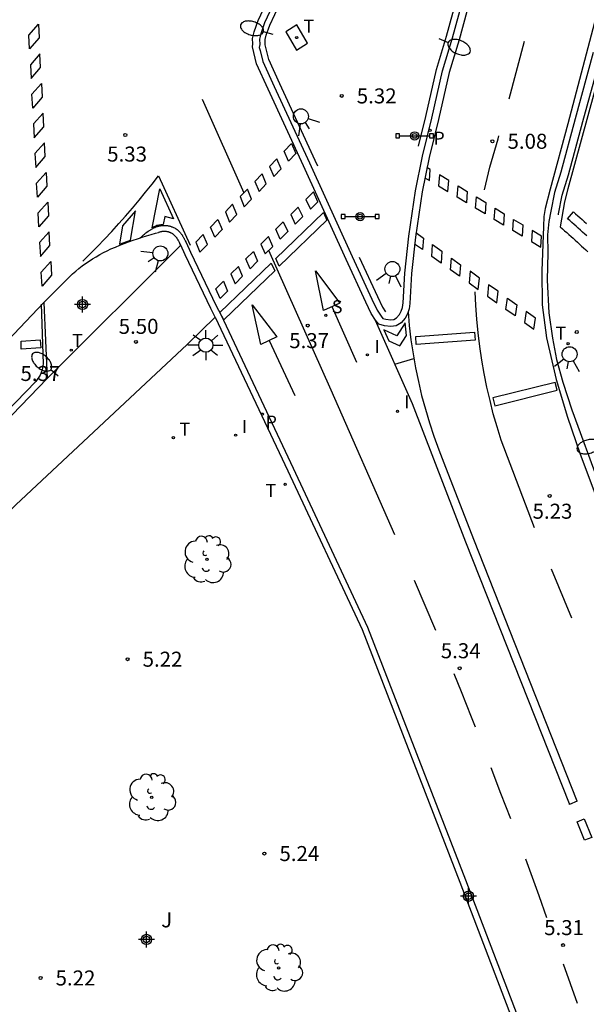
# Model space of a CAD drawing. Units: metres. Extents: x 582744 to 583096, y 4795289 to 4795542.
# Drawn here: x 582794 to 582823, y 4795382 to 4795431 of the extents above; entities that cross this region are included whole.
import ezdxf

# ---------------------------------------------------------------- set-up
doc = ezdxf.new("R2010")
doc.units = ezdxf.units.M
doc.header["$MEASUREMENT"] = 0
for name, color, linetype in [('020204', 9, 'Continuous'), ('020308', 9, 'Continuous'), ('060106', 9, 'Continuous'), ('060108', 9, 'Continuous'), ('060112', 1, 'Continuous'), ('060113', 4, 'Continuous'), ('060134', 9, 'Continuous'), ('070108', 9, 'Continuous'), ('090210', 9, 'Continuous'), ('100105', 3, 'Continuous'), ('100107', 3, 'Continuous'), ('100116', 71, 'Continuous'), ('100202', 3, 'Continuous'), ('100302', 7, 'Continuous'), ('210204', 9, 'Continuous'), ('210205', 4, 'Continuous'), ('210304', 9, 'Continuous'), ('210305', 4, 'Continuous'), ('240205', 1, 'Continuous'), ('240305', 1, 'Continuous'), ('250202', 9, 'Continuous'), ('250206', 9, 'Continuous'), ('260101', 9, 'Continuous'), ('260203', 9, 'Continuous'), ('260204', 9, 'Continuous'), ('260303', 9, 'Continuous'), ('270104', 9, 'Continuous'), ('270204', 9, 'Continuous'), ('270304', 9, 'Continuous'), ('Centroides', 1, 'Continuous')]:
    doc.layers.add(name, color=color, linetype=linetype)
doc.styles.add('ARIAL', font='arial.ttf', dxfattribs={"height": 1})
doc.styles.add('ROMANS', font='romans__.ttf', dxfattribs={"height": 1})

# ---------------------------------------------------------------- blocks, each defined once
blk = doc.blocks.new('Centroide')
for points in [[(0.402, 0), (-0.402, 0)], [(0, -0.402), (0, 0.402)]]:
    blk.add_lwpolyline(points)
for radius in [0.256, 0.159]:
    blk.add_circle((0, 0), radius)
blk = doc.blocks.new('COTAPU')
blk.add_circle((0, 0), 0.075)
blk = doc.blocks.new('REIND')
blk.add_circle((0, 0), 0.055)
blk = doc.blocks.new('SEMAFO')
for p, q in [((-0.24, -0.29), (-0.625, -0.75)), ((0.005, -0.375), (0.005, -0.74)), ((0.24, -0.29), (0.625, -0.75))]:
    blk.add_line(p, q)
blk.add_circle((0, 0), 0.375)
blk = doc.blocks.new('ARBOL')
blk.add_circle((0, 0), 0.0587)
for centre, radius, start, end in [((-0.28, 0.855), 0.3, 359.2878, 173.6078), ((0.097, 0.97), 0.21, 23.1565, 160.4665), ((0.438, 0.881), 0.24, 301.578, 139.328), ((-0.564, 0.381), 0.532, 92.28, 254.58), ((0.656, 0.288), 0.443, 319.8556, 114.7656), ((-0.091, 0.321), 0.12, 119.14, 310.56), ((0.819, -0.249), 0.383, 235.5275, 62.0275), ((-0.556, -0.339), 0.555, 142.64, 266.54), ((-0.039, -0.384), 0.21, 189.64, 323.88), ((-0.301, -0.676), 0.45, 213.78, 295.32), ((0.299, -0.624), 0.532, 224.67, 0.24)]:
    blk.add_arc(centre, radius, start, end)
blk = doc.blocks.new('REGTRA')
blk.add_circle((0, 0), 0.055)
blk = doc.blocks.new('SANEA')
blk.add_circle((0, 0), 0.055)
blk = doc.blocks.new('PANINF')
for p, q in [((-0.749, 0), (0, 0)), ((0, 0), (0.749, 0))]:
    blk.add_line(p, q)
for points in [[(-0.749, -0.099), (-0.749, 0.099), (-0.947, 0.099), (-0.947, -0.099)], [(0.947, -0.099), (0.947, 0.099), (0.749, 0.099), (0.749, -0.099)]]:
    blk.add_lwpolyline(points, close=True)
for radius in [0.21, 0.12]:
    blk.add_circle((0, 0), radius)
blk = doc.blocks.new('FAREDI')
blk.add_line((0, 0), (0.5, 0))
blk.add_lwpolyline([(0.5, 0, 0.159986), (0.538, -0.117, 0.106322), (0.675, -0.238, 0.071006), (0.858, -0.309, 0.057309), (1.099, -0.337, 0.057309), (1.339, -0.309, 0.071006), (1.522, -0.238, 0.106322), (1.659, -0.117, 0.159986), (1.697, 0, 0.159986), (1.659, 0.117, 0.106322), (1.522, 0.238, 0.071006), (1.339, 0.309, 0.057309), (1.099, 0.337, 0.057309), (0.858, 0.309, 0.071006), (0.675, 0.238, 0.106322), (0.538, 0.117, 0.159986)], format="xyb", close=True)
blk = doc.blocks.new('RETEL')
blk.add_circle((0, 0), 0.055)
blk = doc.blocks.new('FAROLA')
for p, q in [((-0.63, 0.51), (-0.255, 0.245)), ((0, 0.355), (0, 0.755)), ((-0.355, 0), (-0.895, 0)), ((0.605, 0.49), (0.276, 0.223)), ((0.355, 0), (0.855, 0)), ((-0.65, -0.52), (-0.255, -0.24)), ((0, -0.355), (0, -0.755)), ((0.585, -0.52), (0.256, -0.246))]:
    blk.add_line(p, q)
blk.add_circle((0, 0), 0.355)
blk = doc.blocks.new('PLUVI3')
blk.add_circle((0, 0), 0.055)

msp = doc.modelspace()

# ---------------------------------------------------------------- linework, layer by layer
at = {"layer": '060106', "flags": 128}
for points in [[(582814.232, 4795424.871), (582814.596, 4795426.341), (582815.132, 4795428.702), (582815.63, 4795430.363), (582816.624, 4795434.003), (582817.679, 4795437.687), (582818.517, 4795440.991), (582819.152, 4795443.382), (582819.594, 4795445.007), (582819.877, 4795445.953), (582820.076, 4795446.774), (582820.059, 4795447.211), (582820.051, 4795447.229), (582819.801, 4795447.41), (582819.637, 4795447.506)], [(582809.205, 4795423.872), (582809.075, 4795424.159), (582807.314, 4795427.974), (582806.762, 4795429.191), (582806.581, 4795429.92), (582806.577, 4795430.188), (582806.625, 4795430.406), (582806.801, 4795430.914), (582807.306, 4795431.983), (582808.021, 4795433.094), (582809.601, 4795435.77), (582810.892, 4795437.931), (582811.206, 4795438.36), (582811.562, 4795438.901), (582812.488, 4795440.09), (582814.033, 4795441.909), (582814.383, 4795442.327)], [(582811.273, 4795419.33), (582812.182, 4795417.36), (582812.435, 4795416.828), (582812.588, 4795416.593)]]:
    msp.add_lwpolyline(points, dxfattribs=at)
at = {"layer": '060108', "flags": 128}
for points in [[(582807.064, 4795432.118), (582806.545, 4795431.018), (582806.358, 4795430.481), (582806.3, 4795430.216), (582806.304, 4795429.952), (582806.283, 4795429.788), (582806.331, 4795429.638), (582806.467, 4795429.089), (582807.031, 4795427.845), (582808.792, 4795424.029), (582810.921, 4795419.351), (582811.9, 4795417.228), (582812.163, 4795416.676), (582812.361, 4795416.372), (582812.44, 4795416.269), (582812.596, 4795416.228), (582812.843, 4795416.197), (582812.997, 4795416.216), (582813.137, 4795416.3), (582813.279, 4795416.464), (582813.365, 4795416.625), (582813.431, 4795416.818), (582813.463, 4795417.052), (582813.545, 4795418.53), (582813.746, 4795420.37), (582814.079, 4795422.645), (582814.428, 4795424.369), (582814.899, 4795426.269), (582815.433, 4795428.623), (582815.929, 4795430.277), (582816.923, 4795433.919)], [(582822.952, 4795429.54), (582822.048, 4795426.233), (582821.33, 4795423.569), (582821.017, 4795422.555), (582820.836, 4795421.617), (582820.73, 4795421.114), (582820.669, 4795420.446), (582820.684, 4795419.547), (582820.646, 4795418.177), (582820.739, 4795416.547), (582820.911, 4795415.288), (582821.113, 4795414.218), (582821.425, 4795413.089), (582821.888, 4795411.71), (582823.255, 4795407.942)], [(582804.087, 4795416.323), (582803.866, 4795416.77), (582802.587, 4795419.45), (582802.359, 4795419.927)], [(582795.526, 4795417.061), (582795.703, 4795413.269)], [(582795.703, 4795413.269), (582785.204, 4795402.388), (582784.607, 4795401.696), (582784.67, 4795400.71)]]:
    msp.add_lwpolyline(points, dxfattribs=at)
at = {"layer": '060112', "flags": 128}
msp.add_lwpolyline([(582795.526, 4795417.061), (582793.113, 4795414.54), (582793.16, 4795414.224), (582790.676, 4795411.818), (582784.697, 4795405.696), (582783.332, 4795404.243), (582783.032, 4795403.971), (582782.766, 4795403.666), (582782.537, 4795403.333), (582782.318, 4795402.907), (582782.137, 4795402.391)], dxfattribs=at)
at = {"layer": '060113', "flags": 128}
for points in [[(582817.245, 4795433.829), (582816.25, 4795430.185), (582815.756, 4795428.538), (582815.224, 4795426.192), (582814.754, 4795424.296), (582814.408, 4795422.588), (582814.077, 4795420.328), (582813.878, 4795418.503), (582813.796, 4795417.02), (582813.757, 4795416.74), (582813.672, 4795416.492), (582813.556, 4795416.274), (582813.355, 4795416.041), (582813.107, 4795415.893), (582812.843, 4795415.861), (582812.532, 4795415.899), (582812.245, 4795415.976), (582812.089, 4795416.178), (582811.871, 4795416.512), (582811.598, 4795417.086), (582810.617, 4795419.212), (582808.488, 4795423.89), (582806.727, 4795427.706), (582806.15, 4795428.979), (582805.938, 4795429.833), (582805.956, 4795429.971), (582805.951, 4795430.251), (582806.023, 4795430.576), (582806.222, 4795431.15), (582806.759, 4795432.287)], [(582823.099, 4795431.364), (582821.673, 4795425.989), (582820.793, 4795422.721), (582820.558, 4795421.76), (582820.476, 4795421.357), (582820.471, 4795420.86), (582820.38, 4795418.648), (582820.408, 4795416.951), (582820.621, 4795415.294), (582821.095, 4795413.21), (582821.664, 4795411.336), (582822.297, 4795409.481), (582823.823, 4795405.403)], [(582800.354, 4795420.293), (582800.361, 4795420.301), (582800.397, 4795420.336), (582800.433, 4795420.371), (582800.472, 4795420.406), (582800.508, 4795420.438), (582800.547, 4795420.472), (582800.586, 4795420.504), (582800.625, 4795420.536), (582800.669, 4795420.57), (582800.733, 4795420.616), (582800.801, 4795420.662), (582800.829, 4795420.681), (582800.852, 4795420.695), (582800.879, 4795420.711), (582800.908, 4795420.728), (582800.931, 4795420.741), (582800.961, 4795420.758), (582800.99, 4795420.772), (582801.017, 4795420.787), (582801.053, 4795420.803), (582801.082, 4795420.815), (582801.108, 4795420.826), (582801.143, 4795420.84), (582801.177, 4795420.851), (582801.209, 4795420.861), (582801.271, 4795420.879), (582801.314, 4795420.889), (582801.349, 4795420.894), (582801.376, 4795420.899), (582801.413, 4795420.904), (582801.484, 4795420.91), (582801.544, 4795420.91), (582801.573, 4795420.91), (582801.601, 4795420.909), (582801.638, 4795420.907), (582801.667, 4795420.903), (582801.695, 4795420.901), (582801.731, 4795420.894), (582801.759, 4795420.889), (582801.787, 4795420.883), (582801.818, 4795420.876), (582801.851, 4795420.866), (582801.879, 4795420.857), (582801.908, 4795420.848), (582801.937, 4795420.836), (582801.965, 4795420.825), (582801.997, 4795420.811), (582802.045, 4795420.787), (582802.08, 4795420.768), (582802.111, 4795420.748), (582802.131, 4795420.735), (582802.184, 4795420.699), (582802.232, 4795420.657), (582802.256, 4795420.636), (582802.282, 4795420.611), (582802.305, 4795420.588), (582802.33, 4795420.56), (582802.351, 4795420.535), (582802.368, 4795420.513), (582802.389, 4795420.487), (582802.408, 4795420.46), (582802.425, 4795420.436), (582802.442, 4795420.409), (582802.457, 4795420.385), (582802.473, 4795420.359), (582802.486, 4795420.336), (582802.501, 4795420.311), (582802.518, 4795420.28), (582802.529, 4795420.258), (582802.538, 4795420.241), (582802.554, 4795420.212), (582802.568, 4795420.184), (582802.576, 4795420.166), (582802.59, 4795420.14), (582802.629, 4795420.057), (582802.857, 4795419.58), (582804.135, 4795416.902), (582804.355, 4795416.457), (582807.97, 4795408.789), (582811.682, 4795400.857), (582816.57, 4795388.227), (582820.065, 4795379.084)]]:
    msp.add_lwpolyline(points, dxfattribs=at)
at = {"layer": '060134', "flags": 128}
for points in [[(582802.359, 4795419.927), (582795.703, 4795413.269)], [(582785.276, 4795394.844), (582786.206, 4795397.306), (582788.157, 4795400.607), (582790.724, 4795403.593), (582794.138, 4795406.959), (582802.675, 4795414.966), (582804.087, 4795416.323)]]:
    msp.add_lwpolyline(points, dxfattribs=at)
at = {"layer": '070108', "flags": 128}
msp.add_lwpolyline([(582821.213, 4795421.44), (582821.223, 4795421.488), (582821.404, 4795422.426), (582821.717, 4795423.44), (582822.435, 4795426.104), (582823.339, 4795429.411)], dxfattribs=at)
at = {"layer": '100105', "flags": 128}
msp.add_lwpolyline([(582824.287, 4795432.288), (582821.673, 4795422.741), (582821.519, 4795422.087), (582821.304, 4795420.832), (582821.411, 4795420.738), (582821.519, 4795420.644), (582821.626, 4795420.55), (582821.733, 4795420.455), (582821.84, 4795420.361), (582821.947, 4795420.266), (582822.053, 4795420.171), (582822.159, 4795420.075), (582822.264, 4795419.979), (582822.368, 4795419.883), (582822.471, 4795419.786), (582822.574, 4795419.688), (582822.676, 4795419.589)], dxfattribs=at)
at = {"layer": '100107', "flags": 128}
for points in [[(582822.636, 4795420.384), (582822.529, 4795420.482), (582822.421, 4795420.58), (582822.313, 4795420.677), (582822.204, 4795420.774), (582822.097, 4795420.868), (582821.99, 4795420.963), (582821.881, 4795421.058), (582821.773, 4795421.152), (582821.667, 4795421.246), (582821.964, 4795421.584)], [(582821.964, 4795421.584), (582822.07, 4795421.491), (582822.178, 4795421.397), (582822.288, 4795421.3), (582822.395, 4795421.205), (582822.502, 4795421.111), (582822.613, 4795421.013)]]:
    msp.add_lwpolyline(points, dxfattribs=at)
at = {"layer": '100116', "flags": 128}
for points in [[(582800.354, 4795420.293), (582800.43, 4795420.32), (582800.65, 4795420.39), (582800.88, 4795420.45), (582801.11, 4795420.52), (582801.247, 4795420.557)], [(582802.359, 4795419.927), (582802.322, 4795420.006), (582802.31, 4795420.029), (582802.299, 4795420.051), (582802.288, 4795420.074), (582802.276, 4795420.096), (582802.264, 4795420.118), (582802.253, 4795420.14), (582802.241, 4795420.162), (582802.228, 4795420.184), (582802.216, 4795420.205), (582802.203, 4795420.226), (582802.19, 4795420.247), (582802.177, 4795420.267), (582802.163, 4795420.287), (582802.149, 4795420.307), (582802.134, 4795420.326), (582802.119, 4795420.345), (582802.104, 4795420.363), (582802.088, 4795420.381), (582802.071, 4795420.398), (582802.054, 4795420.414), (582802.036, 4795420.43), (582802.002, 4795420.459), (582801.964, 4795420.485), (582801.946, 4795420.497), (582801.928, 4795420.509), (582801.909, 4795420.519), (582801.889, 4795420.529), (582801.869, 4795420.539), (582801.849, 4795420.548), (582801.829, 4795420.556), (582801.808, 4795420.564), (582801.787, 4795420.571), (582801.765, 4795420.578), (582801.744, 4795420.584), (582801.722, 4795420.589), (582801.7, 4795420.594), (582801.678, 4795420.598), (582801.656, 4795420.602), (582801.634, 4795420.604), (582801.612, 4795420.607), (582801.589, 4795420.608), (582801.567, 4795420.609), (582801.545, 4795420.609), (582801.497, 4795420.609), (582801.449, 4795420.605), (582801.423, 4795420.601), (582801.397, 4795420.597), (582801.372, 4795420.593), (582801.346, 4795420.587), (582801.321, 4795420.58), (582801.296, 4795420.573), (582801.271, 4795420.565), (582801.247, 4795420.557)], [(582795.526, 4795417.061), (582796.96, 4795418.49), (582797.12, 4795418.63), (582797.28, 4795418.76), (582797.44, 4795418.89), (582797.61, 4795419.01), (582797.79, 4795419.13), (582797.96, 4795419.24), (582798.14, 4795419.35), (582798.32, 4795419.46), (582798.5, 4795419.56), (582798.69, 4795419.65), (582798.88, 4795419.74), (582799.1, 4795419.83), (582799.32, 4795419.92), (582799.54, 4795420.01), (582799.76, 4795420.09), (582799.98, 4795420.17), (582800.2, 4795420.24), (582800.354, 4795420.293)], [(582804.087, 4795416.323), (582807.701, 4795408.655), (582811.409, 4795400.733), (582816.293, 4795388.113), (582819.788, 4795378.97)]]:
    msp.add_lwpolyline(points, dxfattribs=at)
at = {"layer": '260101', "flags": 128}
for points in [[(582795.258, 4795430.958), (582795.294, 4795430.277), (582794.822, 4795429.732), (582794.779, 4795430.418), (582795.258, 4795430.958)], [(582819.51, 4795430.09), (582818.73, 4795427.22)], [(582795.336, 4795429.477), (582794.856, 4795428.937), (582794.899, 4795428.251), (582795.371, 4795428.796), (582795.336, 4795429.477)], [(582795.413, 4795427.996), (582795.448, 4795427.315), (582794.976, 4795426.771), (582794.933, 4795427.457), (582795.413, 4795427.996)], [(582803.43, 4795427.21), (582805.51, 4795422.54)], [(582795.49, 4795426.515), (582795.011, 4795425.976), (582795.054, 4795425.29), (582795.526, 4795425.835), (582795.49, 4795426.515)], [(582817.53, 4795422.69), (582817.78, 4795423.82), (582818.2, 4795425.23), (582818.24, 4795425.39)], [(582795.568, 4795425.034), (582795.088, 4795424.495), (582795.131, 4795423.809), (582795.603, 4795424.354), (582795.568, 4795425.034)], [(582814.54, 4795423.29), (582814.77, 4795423.16), (582814.81, 4795423.71), (582814.65, 4795423.81)], [(582795.645, 4795423.553), (582795.681, 4795422.873), (582795.209, 4795422.328), (582795.166, 4795423.014), (582795.645, 4795423.553)], [(582797.48, 4795419.12), (582797.84, 4795419.49), (582798.21, 4795419.86), (582798.56, 4795420.23), (582798.92, 4795420.61), (582799.27, 4795421), (582799.61, 4795421.38), (582799.95, 4795421.77), (582800.28, 4795422.17), (582800.61, 4795422.57), (582800.93, 4795422.97), (582801.25, 4795423.38), (582802.83, 4795419.93)], [(582795.723, 4795422.072), (582795.758, 4795421.392), (582795.286, 4795420.847), (582795.243, 4795421.533), (582795.723, 4795422.072)], [(582795.8, 4795420.591), (582795.321, 4795420.052), (582795.364, 4795419.366), (582795.836, 4795419.911), (582795.8, 4795420.591)], [(582814.1, 4795420.55), (582814.47, 4795420.28), (582814.43, 4795419.7), (582814.03, 4795419.98)], [(582813.05, 4795405.46), (582809.87, 4795412.69), (582806.76, 4795419.66)], [(582795.877, 4795419.11), (582795.913, 4795418.43), (582795.441, 4795417.885), (582795.398, 4795418.571), (582795.877, 4795419.11)], [(582820.02, 4795405.81), (582818.35, 4795410.19), (582818.15, 4795410.85), (582817.96, 4795411.51), (582817.8, 4795412.17), (582817.64, 4795412.84), (582817.51, 4795413.51), (582817.39, 4795414.19), (582817.29, 4795414.87), (582817.21, 4795415.55), (582817.14, 4795416.23), (582817.09, 4795416.91), (582817.06, 4795417.6)], [(582795.39, 4795416.983), (582795.496, 4795414.001), (582795.453, 4795413.708), (582795.349, 4795413.431), (582795.134, 4795413.12), (582785.05, 4795402.715), (582784.892, 4795402.575), (582784.757, 4795402.413), (582784.649, 4795402.233), (582784.569, 4795402.038), (582784.512, 4795401.782), (582784.505, 4795401.519), (582784.582, 4795400.559)], [(582809.9, 4795416.86), (582811.14, 4795414.09)], [(582813.71, 4795416.62), (582813.77, 4795415.91), (582813.85, 4795415.2), (582813.96, 4795414.5), (582814.08, 4795413.8), (582814.22, 4795413.11), (582814.38, 4795412.42), (582814.57, 4795411.73), (582814.77, 4795411.05), (582814.99, 4795410.38), (582815.24, 4795409.71), (582815.5, 4795409.05), (582816.97, 4795405.24), (582822.13, 4795392.18), (582822.14, 4795392.16), (582821.77, 4795392), (582821.76, 4795392.03), (582816.59, 4795405.1), (582813.93, 4795412.01), (582812.08, 4795416.17)], [(582795.344, 4795415.202), (582795.38, 4795414.795), (582794.392, 4795414.724), (582794.396, 4795415.126), (582795.344, 4795415.202)], [(582806.77, 4795415.16), (582808.05, 4795412.41)], [(582813.05, 4795413.98), (582814, 4795414.27)], [(582820.85, 4795403.77), (582821.86, 4795401.31)], [(582814.02, 4795403.19), (582815.07, 4795400.7)], [(582815.99, 4795398.54), (582816.35, 4795397.64), (582816.86, 4795396.37), (582817.05, 4795395.87)], [(582818.83, 4795391.28), (582818.34, 4795392.55), (582817.85, 4795393.83)], [(582820.64, 4795386.34), (582820.25, 4795387.43), (582819.78, 4795388.71), (582819.58, 4795389.27)], [(582821.45, 4795384.04), (582822.14, 4795382.07)]]:
    msp.add_lwpolyline(points, dxfattribs=at)
for points in [[(582807.89, 4795425), (582808.11, 4795424.5), (582807.74, 4795424.12), (582807.52, 4795424.62)], [(582807.16, 4795424.24), (582806.79, 4795423.86), (582807, 4795423.36), (582807.37, 4795423.74)], [(582806.42, 4795423.48), (582806.06, 4795423.1), (582806.27, 4795422.6), (582806.63, 4795422.98)], [(582815.27, 4795423.44), (582815.23, 4795422.88), (582815.69, 4795422.6), (582815.74, 4795423.16)], [(582816.2, 4795422.88), (582816.66, 4795422.6), (582816.62, 4795422.04), (582816.16, 4795422.32)], [(582801.32, 4795422.74), (582802, 4795421.24), (582801.56, 4795421.36), (582801.48, 4795420.95), (582801.42, 4795420.94), (582801.37, 4795420.94), (582801.32, 4795420.93), (582801.27, 4795420.92), (582801.22, 4795420.91), (582801.17, 4795420.9), (582801.12, 4795420.88), (582801.07, 4795420.86), (582801.02, 4795420.84), (582800.97, 4795420.82), (582800.93, 4795420.79)], [(582805.69, 4795422.72), (582805.32, 4795422.35), (582805.53, 4795421.84), (582805.9, 4795422.22)], [(582808.98, 4795422.58), (582808.61, 4795422.2), (582808.83, 4795421.72), (582809.2, 4795422.09)], [(582817.12, 4795422.33), (582817.59, 4795422.05), (582817.55, 4795421.49), (582817.08, 4795421.77)], [(582804.95, 4795421.97), (582804.59, 4795421.59), (582804.79, 4795421.08), (582805.16, 4795421.46)], [(582800.1, 4795421.64), (582799.45, 4795420.89), (582799.3, 4795419.97), (582799.86, 4795420.18)], [(582809.48, 4795421.56), (582809.65, 4795421.17), (582807.28, 4795418.87), (582807.1, 4795419.26)], [(582808.23, 4795421.83), (582807.86, 4795421.46), (582808.08, 4795420.97), (582808.45, 4795421.35)], [(582818.05, 4795421.77), (582818.51, 4795421.49), (582818.47, 4795420.93), (582818.01, 4795421.21)], [(582804.22, 4795421.21), (582804.43, 4795420.7), (582804.06, 4795420.33), (582803.85, 4795420.83)], [(582807.48, 4795421.09), (582807.7, 4795420.6), (582807.33, 4795420.23), (582807.11, 4795420.72)], [(582818.97, 4795421.21), (582819.44, 4795420.94), (582819.4, 4795420.38), (582818.94, 4795420.65)], [(582803.48, 4795420.45), (582803.12, 4795420.07), (582803.32, 4795419.57), (582803.69, 4795419.95)], [(582819.9, 4795420.66), (582819.86, 4795420.1), (582820.33, 4795419.82), (582820.36, 4795420.38)], [(582806.74, 4795420.35), (582806.36, 4795419.98), (582806.58, 4795419.49), (582806.95, 4795419.86)], [(582814.93, 4795419.95), (582815.4, 4795419.62), (582815.36, 4795419.03), (582814.9, 4795419.36)], [(582805.99, 4795419.61), (582806.2, 4795419.12), (582805.83, 4795418.74), (582805.61, 4795419.24)], [(582806.87, 4795419.03), (582807.05, 4795418.64), (582804.51, 4795416.19), (582804.32, 4795416.56)], [(582815.87, 4795419.28), (582816.33, 4795418.95), (582816.28, 4795418.37), (582815.82, 4795418.7)], [(582805.24, 4795418.86), (582804.87, 4795418.49), (582805.08, 4795418), (582805.45, 4795418.37)], [(582809.09, 4795418.65), (582810.3, 4795417.03), (582809.49, 4795416.67)], [(582816.8, 4795418.62), (582816.75, 4795418.04), (582817.21, 4795417.71), (582817.27, 4795418.28)], [(582804.49, 4795418.12), (582804.7, 4795417.63), (582804.33, 4795417.26), (582804.12, 4795417.75)], [(582817.73, 4795417.95), (582817.67, 4795417.38), (582818.13, 4795417.05), (582818.2, 4795417.62)], [(582805.93, 4795416.94), (582807.16, 4795415.35), (582806.36, 4795414.97)], [(582818.67, 4795417.28), (582819.13, 4795416.95), (582819.05, 4795416.39), (582818.59, 4795416.72)], [(582819.6, 4795416.62), (582819.52, 4795416.06), (582819.98, 4795415.73), (582820.06, 4795416.28)], [(582813.56, 4795416.04), (582813.15, 4795415.4), (582812.5, 4795415.7), (582812.74, 4795415.15), (582813.29, 4795414.9), (582813.63, 4795415.42)], [(582817.02, 4795415.58), (582817.05, 4795415.18), (582814.12, 4795414.96), (582814.09, 4795415.36)], [(582821.05, 4795413.07), (582817.94, 4795412.3), (582818.04, 4795411.91), (582821.15, 4795412.68)], [(582822.5, 4795391.28), (582822.88, 4795390.35), (582822.51, 4795390.21), (582822.14, 4795391.13)]]:
    msp.add_lwpolyline(points, close=True, dxfattribs=at)
at = {"layer": '270104', "flags": 128}
msp.add_lwpolyline([(582808.696, 4795430.004), (582808.162, 4795430.919), (582807.6, 4795430.578), (582808.134, 4795429.663), (582808.696, 4795430.004)], dxfattribs=at)

# ---------------------------------------------------------------- block references
at = {"layer": '020204', "rotation": 359.9987685839998}
for p in [(582810.397, 4795427.377, 5.315), (582799.595, 4795425.427, 5.326), (582817.921, 4795425.112, 5.076), (582808.701, 4795415.912, 5.365), (582822.128, 4795415.588, 5.272), (582800.124, 4795415.097, 5.502), (582820.777, 4795407.406, 5.234), (582799.709, 4795399.251, 5.223), (582816.285, 4795398.8, 5.344), (582806.537, 4795389.547, 5.236), (582821.444, 4795384.975, 5.311), (582795.365, 4795383.334, 5.216)]:
    msp.add_blockref('COTAPU', p, dxfattribs=at)
at = {"layer": '090210', "rotation": 359.9987685839998}
for p in [(582814.036, 4795425.38), (582811.31, 4795421.349)]:
    msp.add_blockref('PANINF', p, dxfattribs=at)
at = {"layer": '100202', "rotation": 359.9987685839998}
for p in [(582803.671, 4795404.234), (582800.916, 4795392.352), (582807.246, 4795383.838)]:
    msp.add_blockref('ARBOL', p, dxfattribs=at)
at = {"layer": '210204', "rotation": 359.9987685839998}
msp.add_blockref('SANEA', (582809.602, 4795416.422, 5.365), dxfattribs=at)
at = {"layer": '210205', "rotation": 359.9987685839998}
for p in [(582814.805, 4795425.66, 5.002), (582806.431, 4795411.489, 4.934)]:
    msp.add_blockref('PLUVI3', p, dxfattribs=at)
at = {"layer": '240205', "rotation": 359.9987685839998}
msp.add_blockref('RETEL', (582808.148, 4795430.291, 5.45), dxfattribs=at)
at = {"layer": '250202'}
for p, rotation in [((582806.971, 4795430.437), 163.325468662794), ((582815.247, 4795430.247), 336.3493685768468), ((582796.247, 4795413.377), 138.7413686105182), ((582823.778, 4795410.152), 194.9825686252887)]:
    msp.add_blockref('FAREDI', p, dxfattribs=dict(at, rotation=rotation))
at = {"layer": '250206', "rotation": 359.9987685839998}
msp.add_blockref('FAROLA', (582803.616, 4795414.933), dxfattribs=at)
at = {"layer": '260203', "rotation": 359.9987685839998}
for p in [(582821.695, 4795415.004, 5.272), (582796.896, 4795414.681, 5.508), (582801.997, 4795410.308, 5.423), (582807.574, 4795407.98, 5.211)]:
    msp.add_blockref('REGTRA', p, dxfattribs=at)
at = {"layer": '260204'}
for p, rotation in [((582808.36, 4795426.357), 32.8483686064534), ((582801.347, 4795419.512), 304.2916686346268), ((582812.926, 4795418.735), 345.4964685765896), ((582821.77, 4795414.479), 348.9601686078151)]:
    msp.add_blockref('SEMAFO', p, dxfattribs=dict(at, rotation=rotation))
at = {"layer": '270204'}
for p in [(582811.68, 4795414.45, 5.3), (582813.18, 4795411.63, 5.4)]:
    msp.add_blockref('REIND', p, dxfattribs=at)
at = {"layer": '270204', "rotation": 359.9987685839998}
msp.add_blockref('REIND', (582805.103, 4795410.439, 5.256), dxfattribs=at)
at = {"layer": 'Centroides'}
msp.add_blockref('Centroide', (582797.463, 4795416.962), dxfattribs=at)
at = {"layer": 'Centroides', "rotation": 359.9987685839998}
for p in [(582816.72, 4795387.414), (582800.649, 4795385.26)]:
    msp.add_blockref('Centroide', p, dxfattribs=at)

# ---------------------------------------------------------------- texts
at = {"layer": '020308', "style": 'ARIAL'}
for s, p in [('5.32', (582811.147, 4795427.002)), ('5.08', (582818.671, 4795424.737)), ('5.33', (582798.692, 4795424.098)), ('5.50', (582799.264, 4795415.496)), ('5.37', (582807.777, 4795414.782)), ('5.23', (582819.921, 4795406.265)), ('5.34', (582815.34, 4795399.299)), ('5.22', (582800.459, 4795398.876)), ('5.24', (582807.287, 4795389.172)), ('5.31', (582820.5, 4795385.474)), ('5.22', (582796.115, 4795382.959))]:
    msp.add_text(s, height=0.75, rotation=359.9988, dxfattribs=at).set_placement(p)
msp.add_text('5.37', height=0.75, dxfattribs=at).set_placement((582794.363, 4795413.144))
at = {"layer": '100302', "style": 'ARIAL'}
msp.add_text('J', height=0.75, rotation=359.9988, dxfattribs=at).set_placement((582801.387, 4795385.862))
at = {"layer": '210304', "style": 'ROMANS'}
msp.add_text('S', height=0.65, rotation=359.9988, dxfattribs=at).set_placement((582809.907, 4795416.528))
at = {"layer": '210305', "style": 'ROMANS'}
for p in [(582814.975, 4795424.94), (582806.601, 4795410.768)]:
    msp.add_text('P', height=0.65, rotation=359.9988, dxfattribs=at).set_placement(p)
at = {"layer": '240305', "style": 'ROMANS'}
msp.add_text('T', height=0.65, rotation=359.9988, dxfattribs=at).set_placement((582808.487, 4795430.529))
at = {"layer": '260303', "style": 'ROMANS'}
for p in [(582796.948, 4795414.847), (582821.067, 4795415.21), (582802.299, 4795410.414), (582806.589, 4795407.344)]:
    msp.add_text('T', height=0.65, rotation=359.9988, dxfattribs=at).set_placement(p)
at = {"layer": '270304', "style": 'ROMANS'}
for rotation, p in [(359.99, (582812.04, 4795414.54)), (359.99, (582813.51, 4795411.78)), (359.9988, (582805.408, 4795410.545))]:
    msp.add_text('I', height=0.65, rotation=rotation, dxfattribs=at).set_placement(p)

doc.saveas('drawing.dxf')
